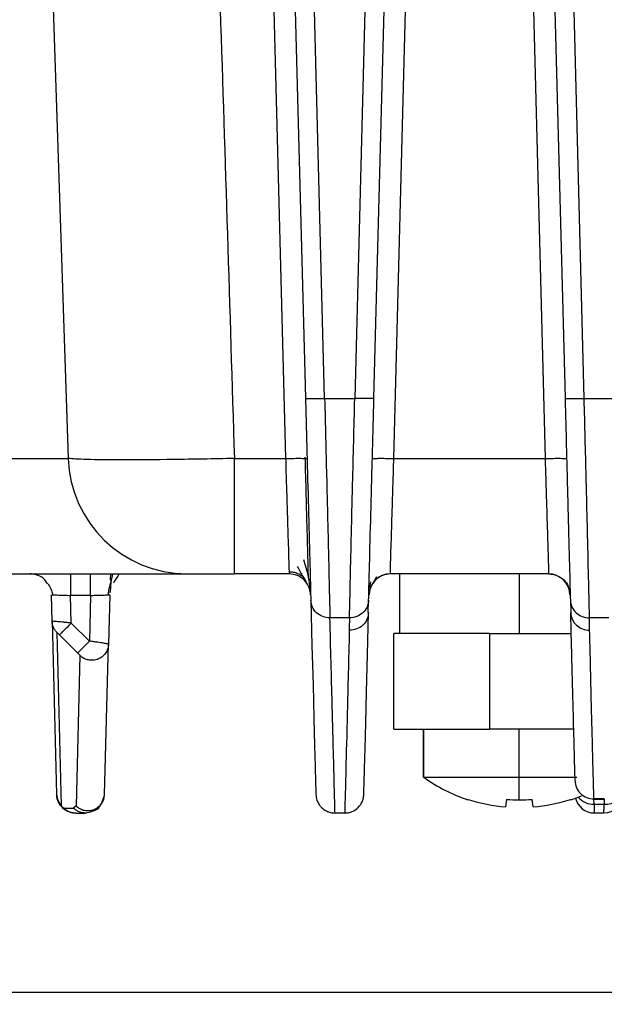
# Model space of a CAD drawing. Units: millimetres. Extents: x 4 to 416, y 4 to 293.
# Drawn here: x 194 to 196, y 210 to 214 of the extents above; entities that cross this region are included whole.
import ezdxf

# ---------------------------------------------------------------- set-up
doc = ezdxf.new("R2010")
doc.units = ezdxf.units.MM
doc.layers.add('FORMAT', color=7, linetype='Continuous')
doc.styles.add('SLDTEXTSTYLE0', font='TXT', dxfattribs={"width": 0.75})
doc.dimstyles.new('SLDDIMSTYLE1', dxfattribs={"dimtxt": 3.5, "dimasz": 3.302, "dimexe": 0, "dimexo": 0.0625, "dimgap": 0.875, "dimtad": 1, "dimdec": 0, "dimlfac": 11, "dimrnd": 1e-09, "dimzin": 12, "dimdsep": 46, "dimtxsty": 'SLDTEXTSTYLE0', "dimsah": 1, "dimcen": 0.09, "dimadec": 0, "dimazin": 3, "dimtfac": 1, "dimtdec": 0, "dimtofl": 0, "dimtmove": 0, "dimatfit": 3, "dimfxl": 0, "dimfrac": 2, "dimtolj": 1, "dimtzin": 12, "dimarcsym": 0})

# ---------------------------------------------------------------- blocks, each defined once
blk = doc.blocks.new('_D_4')
at = {"layer": 'FORMAT'}
for p, q in [((182.043, 202.0559), (182.043, 275.1153)), ((248.2665, 227.4658), (248.2665, 275.1153)), ((182.043, 274.1153), (248.2665, 274.1153))]:
    blk.add_line(p, q, dxfattribs=at)
for points in [[(182.043, 274.1153), (185.345, 273.6073), (185.345, 274.6233)], [(248.2665, 274.1153), (244.9645, 274.6233), (244.9645, 273.6073)]]:
    blk.add_solid(points, dxfattribs=at)
at = {"layer": 'FORMAT', "insert": (209.9861, 278.6271), "char_height": 3.5, "attachment_point": 1, "style": 'SLDTEXTSTYLE0'}
blk.add_mtext('728', dxfattribs=at)
blk = doc.blocks.new('_D_7')
at = {"layer": 'FORMAT'}
for p, q in [((190.2665, 248.0113), (137.0392, 248.0113)), ((138.0392, 248.0113), (138.0392, 196.1718)), ((195.2677, 196.1718), (137.0392, 196.1718))]:
    blk.add_line(p, q, dxfattribs=at)
for points in [[(138.0392, 248.0113), (137.5312, 244.7093), (138.5472, 244.7093)], [(138.0392, 196.1718), (138.5472, 199.4738), (137.5312, 199.4738)]]:
    blk.add_solid(points, dxfattribs=at)
at = {"layer": 'FORMAT', "insert": (133.5275, 218.2124), "char_height": 3.5, "attachment_point": 1, "rotation": 90, "style": 'SLDTEXTSTYLE0'}
blk.add_mtext('570', dxfattribs=at)
blk = doc.blocks.new('_D_10')
at = {"layer": 'FORMAT'}
for p, q in [((189.721, 223.5113), (189.721, 187.8991)), ((246.4483, 223.5113), (246.4483, 187.8991)), ((246.4483, 188.8991), (189.721, 188.8991))]:
    blk.add_line(p, q, dxfattribs=at)
for points in [[(189.721, 188.8991), (193.023, 188.3911), (193.023, 189.4071)], [(246.4483, 188.8991), (243.1463, 189.4071), (243.1463, 188.3911)]]:
    blk.add_solid(points, dxfattribs=at)
at = {"layer": 'FORMAT', "insert": (214.2055, 193.4108), "char_height": 3.5, "attachment_point": 1, "style": 'SLDTEXTSTYLE0'}
blk.add_mtext('624', dxfattribs=at)

msp = doc.modelspace()

# ---------------------------------------------------------------- linework, layer by layer
at = {"color": 7, "linetype": 'Continuous', "lineweight": 25}
for p, q in [((195.3665, 212.542), (195.2674, 216.3263)), ((195.5801, 216.3263), (195.481, 212.542)), ((196.3526, 212.542), (196.2535, 216.3263)), ((194.2636, 216.1508), (194.3924, 212.3136)), ((195.1176, 216.1508), (195.2181, 212.3136)), ((195.1991, 216.1593), (195.2938, 212.5427)), ((195.5537, 212.5427), (195.6484, 216.1593)), ((195.6294, 212.3136), (195.7299, 216.1508)), ((196.1036, 216.1508), (196.2041, 212.3136)), ((196.1852, 216.1593), (196.2799, 212.5427)), ((195.3665, 212.542), (195.481, 212.542)), ((196.3526, 212.542), (196.4658, 212.542)), ((193.8104, 212.3136), (194.3924, 212.3136)), ((195.0237, 212.3136), (195.2181, 212.3136)), ((195.0237, 211.8749), (195.0237, 212.3136)), ((195.6294, 212.3136), (196.2041, 212.3136)), ((194.1694, 211.8749), (194.8433, 211.8749)), ((194.252, 211.8749), (194.2468, 211.8749)), ((194.5525, 211.8749), (194.5519, 211.8522)), ((194.8433, 211.8749), (195.0237, 211.8749)), ((195.2316, 211.8749), (195.0237, 211.8749)), ((195.617, 211.8749), (195.6165, 211.875)), ((196.2165, 211.8749), (195.617, 211.8749)), ((195.6516, 211.6477), (195.6516, 211.8749)), ((196.1061, 211.8749), (196.1061, 211.6477)), ((196.217, 211.875), (196.2165, 211.8749)), ((195.5402, 211.8442), (195.5375, 211.8214)), ((195.5415, 211.8246), (195.5651, 211.8648)), ((195.5416, 211.8248), (195.5461, 211.8338)), ((196.2874, 211.8338), (196.2919, 211.8248)), ((194.5528, 211.8201), (194.5506, 211.8025)), ((195.3132, 211.8025), (195.311, 211.8201)), ((196.2901, 211.8298), (196.2965, 211.8102)), ((196.2973, 211.8119), (196.2994, 211.7953)), ((194.3312, 211.6948), (194.3286, 211.7953)), ((194.4776, 211.7931), (194.4014, 211.7931)), ((194.4041, 211.688), (194.4014, 211.7931)), ((194.4776, 211.7931), (194.473, 211.6193)), ((194.5504, 211.7953), (194.5455, 211.6081)), ((195.5323, 211.7278), (195.5336, 211.7747)), ((196.3, 211.7747), (196.3012, 211.7278)), ((194.3312, 211.6948), (194.3484, 211.0368)), ((194.473, 211.6193), (194.4041, 211.688)), ((195.4608, 211.7077), (195.3866, 211.7077)), ((196.4457, 211.7077), (196.3727, 211.7077)), ((194.3672, 210.9935), (194.35, 211.6515)), ((195.6289, 211.284), (195.6289, 211.6477)), ((195.9925, 211.6477), (195.6289, 211.6477)), ((195.9925, 211.6477), (195.9925, 211.284)), ((195.9925, 211.6477), (196.3021, 211.6477)), ((194.3593, 211.643), (194.4282, 211.5743)), ((194.5305, 211.0367), (194.5455, 211.6081)), ((194.4371, 211.5647), (194.4221, 210.9933)), ((195.6289, 211.284), (195.9925, 211.284)), ((195.7425, 211.284), (195.7425, 211.1022)), ((195.7425, 211.1022), (195.7425, 211.284)), ((196.3116, 211.284), (195.9925, 211.284)), ((196.1061, 211.1022), (196.1061, 211.284)), ((195.7425, 211.1022), (196.1061, 211.1022)), ((196.1061, 211.1022), (196.3246, 211.1022)), ((196.1061, 211.0161), (196.1061, 211.1022)), ((194.3484, 211.0368), (194.3484, 211.0367)), ((195.9119, 211.0178), (195.9111, 211.0161)), ((196.0576, 211.0178), (196.0539, 210.989)), ((196.1584, 210.989), (196.1547, 211.0178)), ((196.3012, 211.0161), (196.3004, 211.0178)), ((196.3894, 211.0193), (196.3894, 211.019)), ((196.3894, 211.019), (196.4289, 211.019)), ((196.4289, 211.0193), (196.3895, 211.0193)), ((196.3902, 210.9989), (196.3897, 211.019)), ((196.4287, 211.019), (196.4282, 210.9989)), ((196.4289, 211.019), (196.4289, 211.0193)), ((194.3699, 210.9871), (194.3672, 210.9935)), ((194.3765, 210.9845), (194.413, 210.9845)), ((194.4221, 210.9933), (194.413, 210.9845)), ((196.3902, 210.9989), (196.4282, 210.9989)), ((194.4213, 210.9658), (194.4578, 210.9658)), ((195.4427, 210.9658), (195.406, 210.9658)), ((196.4275, 210.9658), (196.3908, 210.9658)), ((201.2472, 210.284), (191.721, 210.284))]:
    msp.add_line(p, q, dxfattribs=at)
at = {"color": 7, "linetype": 'Continuous', "lineweight": 25, "flags": 128}
for points in [[(195.3139, 211.7747), (195.3184, 211.6029), (195.3224, 211.4534), (195.3257, 211.3265), (195.3284, 211.2224), (195.3305, 211.1412), (195.3321, 211.0832), (195.333, 211.0483), (195.3333, 211.0367)], [(195.5154, 211.0367), (195.5157, 211.0476), (195.5165, 211.0802), (195.5179, 211.1346), (195.5199, 211.2105), (195.5225, 211.308), (195.5256, 211.4268), (195.5293, 211.5668), (195.5335, 211.7278)], [(196.3012, 211.0161), (196.3236, 211.024), (196.3428, 211.0315)]]:
    msp.add_lwpolyline(points, dxfattribs=at)
at = {"color": 7, "linetype": 'Continuous', "lineweight": 25}
for centre, radius, start, end in [((194.8449, 212.3277), 0.4527, 181.7788, 269.7968), ((195.617, 211.7931), 0.0818, 89.9982, 178.5), ((196.2165, 211.7931), 0.0818, 1.5, 90), ((196.1061, 211.6058), 0.6212, 234.1694, 251.6956), ((196.4326, 211.0673), 0.0685, 266.2467, 354.6769), ((194.4211, 211.0386), 0.0727, 181.5, 270), ((196.1061, 211.6119), 0.625, 251.9026, 265.2148), ((196.1061, 211.7047), 0.6886, 265.9572, 270.0005), ((196.1062, 211.7047), 0.6886, 269.9995, 274.0428), ((196.1062, 211.6119), 0.625, 274.7852, 288.0974), ((196.3908, 211.0386), 0.0727, 192.7056, 269.9999), ((196.388, 211.0735), 0.0746, 219.0991, 271.6499), ((196.4275, 211.0386), 0.0727, 270, 358.4999)]:
    msp.add_arc(centre, radius, start, end, dxfattribs=at)
for points, knots in [([(194.8993, 216.1508), (194.9231, 215.441), (194.966, 214.162), (195.0059, 212.8828), (195.0237, 212.3136)], [0, 0, 0, 0, 0.554978, 1, 1, 1, 1]), ([(195.2938, 212.5427), (195.2961, 212.456), (195.3003, 212.2961), (195.3063, 212.0683), (195.3114, 211.8727), (195.3131, 211.8074), (195.3139, 211.7747)], [0, 0, 0, 0, 0.273746, 0.505655, 0.752957, 1, 1, 1, 1]), ([(195.3665, 212.542), (195.369, 212.4428), (195.3736, 212.2576), (195.3797, 212.0071), (195.3843, 211.8072), (195.3859, 211.7412), (195.3866, 211.7077)], [0, 0, 0, 0, 0.286816, 0.535523, 0.763628, 1, 1, 1, 1]), ([(195.4608, 211.7077), (195.4615, 211.7372), (195.4629, 211.7948), (195.467, 211.9749), (195.4731, 212.2302), (195.4782, 212.4322), (195.481, 212.542)], [0, 0, 0, 0, 0.2133936, 0.4161401, 0.6827366, 1, 1, 1, 1]), ([(195.5336, 211.7747), (195.5344, 211.8074), (195.5361, 211.8726), (195.5412, 212.0681), (195.5472, 212.2959), (195.5514, 212.456), (195.5537, 212.5427)], [0, 0, 0, 0, 0.246956, 0.494098, 0.72616, 1, 1, 1, 1]), ([(196.2799, 212.5427), (196.282, 212.4613), (196.2862, 212.3014), (196.2922, 212.0726), (196.2974, 211.8727), (196.2991, 211.8074), (196.3, 211.7747)], [0, 0, 0, 0, 0.257321, 0.505762, 0.753, 1, 1, 1, 1]), ([(196.3727, 211.7077), (196.3719, 211.7406), (196.3705, 211.8056), (196.3659, 212.0031), (196.3598, 212.2544), (196.3551, 212.4413), (196.3526, 212.542)], [0, 0, 0, 0, 0.232939, 0.45962, 0.708934, 1, 1, 1, 1]), ([(195.0237, 212.3136), (194.9447, 212.3121), (194.7909, 212.3092), (194.5945, 212.3079), (194.4458, 212.3092), (194.4105, 212.3121), (194.3924, 212.3136)], [0, 0, 0, 0, 0.256768, 0.499986, 0.742855, 1, 1, 1, 1]), ([(195.2181, 212.3136), (195.2191, 212.2783), (195.2212, 212.2119), (195.2245, 212.103), (195.2281, 211.9893), (195.231, 211.8938), (195.2314, 211.8811), (195.2316, 211.8749)], [0, 0, 0, 0, 0.1526, 0.28706, 0.500749, 0.756889, 1, 1, 1, 1]), ([(195.3005, 212.0361), (195.3004, 212.039), (195.2994, 212.077), (195.2968, 212.1745), (195.2942, 212.2705), (195.293, 212.3185)], [0, 0, 0, 0, 0.0386525, 0.5192767, 1, 1, 1, 1]), ([(195.5476, 212.3129), (195.5479, 212.3133), (195.5482, 212.3137), (195.5547, 212.3138), (195.5551, 212.3139)], [0, 0, 0, 0, 0.936252, 1, 1, 1, 1]), ([(195.5551, 212.3139), (195.56, 212.314), (195.5702, 212.3144), (195.5975, 212.3143), (195.6188, 212.3138), (195.6294, 212.3136)], [0, 0, 0, 0, 0.317851, 0.658926, 1, 1, 1, 1]), ([(195.6165, 211.875), (195.6164, 211.8824), (195.6164, 211.8971), (195.6197, 211.9953), (195.6232, 212.1104), (195.6265, 212.219), (195.6284, 212.2812), (195.6294, 212.3136)], [0, 0, 0, 0, 0.249606, 0.499194, 0.727807, 0.858567, 1, 1, 1, 1]), ([(196.2041, 212.3136), (196.2051, 212.2813), (196.207, 212.219), (196.2103, 212.1105), (196.2139, 211.9953), (196.2171, 211.8971), (196.2171, 211.8824), (196.217, 211.875)], [0, 0, 0, 0, 0.141342, 0.272092, 0.500919, 0.750469, 1, 1, 1, 1]), ([(195.305, 211.8645), (195.3044, 211.8862), (195.3034, 211.9279), (195.3014, 212.0011), (195.3005, 212.0361)], [0, 0, 0, 0, 0.520894, 1, 1, 1, 1]), ([(195.311, 211.8201), (195.3099, 211.8337), (195.3073, 211.8652), (195.2945, 211.9052), (195.2872, 211.928)], [0, 0, 0, 0, 0.4281887, 1, 1, 1, 1]), ([(194.3137, 211.8374), (194.3107, 211.8424), (194.3022, 211.8564), (194.2781, 211.8712), (194.2572, 211.8737), (194.2468, 211.8749)], [0, 0, 0, 0, 0.216591, 0.608296, 1, 1, 1, 1]), ([(194.5616, 211.8749), (194.5603, 211.8706), (194.5541, 211.8497), (194.5534, 211.8332), (194.5528, 211.8201)], [0, 0, 0, 0, 0.204939, 1, 1, 1, 1]), ([(194.5656, 211.8406), (194.5698, 211.8471), (194.5752, 211.8552), (194.5842, 211.8716), (194.586, 211.8749)], [0, 0, 0, 0, 0.79926, 1, 1, 1, 1]), ([(195.2305, 211.8834), (195.2362, 211.8831), (195.2475, 211.8826), (195.2635, 211.8775), (195.2777, 211.8701), (195.2854, 211.8633), (195.2892, 211.86)], [0, 0, 0, 0, 0.262838, 0.520212, 0.767203, 1, 1, 1, 1]), ([(195.2627, 211.9025), (195.27, 211.889), (195.2847, 211.8618), (195.2937, 211.8477), (195.2982, 211.8406)], [0, 0, 0, 0, 0.493447, 1, 1, 1, 1]), ([(195.6165, 211.875), (195.6064, 211.8738), (195.5854, 211.8714), (195.5583, 211.853), (195.5394, 211.8262), (195.5366, 211.8053), (195.5352, 211.7953)], [0, 0, 0, 0, 0.2408459, 0.5004391, 0.7597874, 1, 1, 1, 1]), ([(196.217, 211.875), (196.2226, 211.8747), (196.2336, 211.8741), (196.254, 211.8677), (196.2755, 211.8532), (196.2888, 211.8367), (196.2921, 211.8271), (196.2921, 211.827)], [0, 0, 0, 0, 0.177835, 0.351989, 0.675654, 0.997418, 1, 1, 1, 1]), ([(194.3148, 211.8386), (194.3189, 211.8319), (194.3271, 211.8186), (194.3318, 211.8024), (194.3342, 211.7943)], [0, 0, 0, 0, 0.498796, 1, 1, 1, 1]), ([(194.5449, 211.7943), (194.5453, 211.8011), (194.5462, 211.8143), (194.5512, 211.8318), (194.5554, 211.8455), (194.5565, 211.8537), (194.554, 211.8565), (194.5532, 211.8574)], [0, 0, 0, 0, 0.244747, 0.469333, 0.681904, 0.901315, 1, 1, 1, 1]), ([(194.3286, 211.7953), (194.3299, 211.7952), (194.3327, 211.7951), (194.3522, 211.7946), (194.3762, 211.7939), (194.393, 211.7934), (194.4014, 211.7931)], [0, 0, 0, 0, 0.279341, 0.558848, 0.779368, 1, 1, 1, 1]), ([(194.4776, 211.7931), (194.4835, 211.7933), (194.4945, 211.7936), (194.5125, 211.7941), (194.5274, 211.7946), (194.5387, 211.7949), (194.5428, 211.795), (194.5448, 211.7951)], [0, 0, 0, 0, 0.206603, 0.386696, 0.666246, 0.84007, 1, 1, 1, 1]), ([(194.5448, 211.7951), (194.5449, 211.7951), (194.5493, 211.7952), (194.5499, 211.7952), (194.5504, 211.7953)], [0, 0, 0, 0, 0.027876, 1, 1, 1, 1]), ([(194.4041, 211.688), (194.399, 211.6885), (194.3891, 211.6896), (194.3712, 211.6914), (194.3555, 211.6929), (194.3435, 211.694), (194.3365, 211.6946), (194.332, 211.6949), (194.3315, 211.6948), (194.3312, 211.6948)], [0, 0, 0, 0, 0.13429, 0.26102, 0.490913, 0.619038, 0.746546, 0.87351, 1, 1, 1, 1]), ([(195.406, 210.9658), (195.4057, 210.9748), (195.4053, 210.9926), (195.4015, 211.1393), (195.3956, 211.3654), (195.3896, 211.5936), (195.3866, 211.7077)], [0, 0, 0, 0, 0.25, 0.5, 0.75, 1, 1, 1, 1]), ([(195.4608, 211.7077), (195.4606, 211.6997), (195.4602, 211.6837), (195.4602, 211.6681), (195.4602, 211.6603)], [0, 0, 0, 0, 0.496322, 1, 1, 1, 1]), ([(196.3733, 211.6605), (196.3733, 211.6684), (196.3734, 211.6839), (196.3729, 211.6998), (196.3727, 211.7077)], [0, 0, 0, 0, 0.505873, 1, 1, 1, 1]), ([(194.35, 211.6515), (194.35, 211.6515), (194.3501, 211.6515), (194.3506, 211.6512), (194.3514, 211.6505), (194.353, 211.6491), (194.3557, 211.6466), (194.358, 211.6442), (194.3593, 211.643)], [0, 0, 0, 0, 0.102725, 0.202876, 0.307656, 0.423408, 0.697381, 1, 1, 1, 1]), ([(195.4602, 211.6603), (195.4575, 211.5503), (195.4521, 211.3327), (195.4468, 211.1222), (195.4434, 210.9895), (195.4429, 210.9737), (195.4427, 210.9658)], [0, 0, 0, 0, 0.2577335, 0.5103114, 0.7577336, 1, 1, 1, 1]), ([(196.3895, 211.0193), (196.3887, 211.0459), (196.3872, 211.0997), (196.3837, 211.2376), (196.3792, 211.4177), (196.3753, 211.579), (196.3733, 211.6605)], [0, 0, 0, 0, 0.2412943, 0.4883924, 0.7412943, 1, 1, 1, 1]), ([(194.5455, 211.6081), (194.5445, 211.6083), (194.5425, 211.6088), (194.5272, 211.6113), (194.5082, 211.6142), (194.4896, 211.6169), (194.4787, 211.6185), (194.473, 211.6193)], [0, 0, 0, 0, 0.236663, 0.479614, 0.712644, 0.849655, 1, 1, 1, 1]), ([(194.4282, 211.5743), (194.4294, 211.5732), (194.4316, 211.5709), (194.4345, 211.5679), (194.4362, 211.5659), (194.437, 211.565), (194.437, 211.5648), (194.4371, 211.5647)], [0, 0, 0, 0, 0.2804679, 0.5441752, 0.7842681, 0.8921927, 1, 1, 1, 1]), ([(194.3699, 210.9871), (194.3668, 210.9905), (194.3606, 210.9973), (194.354, 211.0096), (194.3495, 211.0228), (194.3488, 211.032), (194.3484, 211.0367)], [0, 0, 0, 0, 0.2502, 0.500237, 0.750152, 1, 1, 1, 1]), ([(194.4578, 210.9658), (194.4763, 210.9699), (194.515, 210.9783), (194.5252, 211.0167), (194.5305, 211.0367)], [0, 0, 0, 0, 0.478478, 1, 1, 1, 1]), ([(195.3333, 211.0367), (195.3341, 211.0292), (195.336, 211.013), (195.3471, 210.9943), (195.3605, 210.9811), (195.3736, 210.9729), (195.389, 210.967), (195.4002, 210.9662), (195.406, 210.9658)], [0, 0, 0, 0, 0.200724, 0.433829, 0.563121, 0.700583, 0.846211, 1, 1, 1, 1]), ([(195.4427, 210.9658), (195.4478, 210.9662), (195.4576, 210.9668), (195.4755, 210.9726), (195.4947, 210.9853), (195.5077, 211.004), (195.514, 211.0217), (195.5149, 211.0314), (195.5154, 211.0367)], [0, 0, 0, 0, 0.136345, 0.262633, 0.500112, 0.739946, 0.857902, 1, 1, 1, 1]), ([(194.3765, 210.9845), (194.3752, 210.9849), (194.3733, 210.9854), (194.3707, 210.9867), (194.3699, 210.9871)], [0, 0, 0, 0, 0.683087, 1, 1, 1, 1]), ([(194.3699, 210.9871), (194.3762, 210.9819), (194.3863, 210.9735), (194.4044, 210.9671), (194.4151, 210.9663), (194.4208, 210.9658)], [0, 0, 0, 0, 0.430769, 0.698176, 1, 1, 1, 1]), ([(196.3902, 210.9989), (196.3904, 210.9883), (196.3908, 210.9695), (196.3908, 210.967), (196.3908, 210.9658)], [0, 0, 0, 0, 0.559692, 1, 1, 1, 1]), ([(196.4275, 210.9658), (196.4276, 210.9677), (196.4276, 210.9709), (196.428, 210.9903), (196.4282, 210.9989)], [0, 0, 0, 0, 0.559697, 1, 1, 1, 1])]:
    msp.add_open_spline(points, degree=3, knots=knots, dxfattribs=at)
for points in [[(195.2938, 212.5427), (195.2949, 212.5424), (195.2971, 212.5417), (195.314, 212.5413), (195.338, 212.5414), (195.357, 212.5418), (195.3665, 212.542)], [(195.5537, 212.5427), (195.5526, 212.5424), (195.5504, 212.5417), (195.5335, 212.5413), (195.5095, 212.5414), (195.4905, 212.5418), (195.481, 212.542)], [(196.2799, 212.5427), (196.281, 212.5424), (196.2832, 212.5417), (196.3, 212.5413), (196.324, 212.5414), (196.343, 212.5418), (196.3526, 212.542)], [(195.2181, 212.3136), (195.2288, 212.3138), (195.2502, 212.3143), (195.2772, 212.3144), (195.2961, 212.3139), (195.2986, 212.3132), (195.2999, 212.3129)], [(196.2041, 212.3136), (196.2148, 212.3138), (196.2362, 212.3143), (196.2632, 212.3144), (196.2822, 212.3139), (196.2846, 212.3132), (196.2859, 212.3129)], [(194.4014, 211.8749), (194.4014, 211.8737), (194.4014, 211.8712), (194.4014, 211.8523), (194.4014, 211.8253), (194.4014, 211.8038), (194.4014, 211.7931)], [(194.4776, 211.7931), (194.4776, 211.8038), (194.4776, 211.8253), (194.4776, 211.8523), (194.4776, 211.8712), (194.4776, 211.8737), (194.4776, 211.8749)], [(195.3134, 211.7952), (195.3119, 211.8058), (195.309, 211.8268), (195.29, 211.853), (195.2632, 211.8714), (195.2422, 211.8737), (195.2316, 211.8749)], [(195.3866, 211.7077), (195.3773, 211.7087), (195.3585, 211.7106), (195.3347, 211.726), (195.3178, 211.7482), (195.3152, 211.7659), (195.3139, 211.7747)], [(195.5336, 211.7747), (195.5323, 211.7659), (195.5297, 211.7482), (195.5128, 211.726), (195.489, 211.7106), (195.4702, 211.7087), (195.4608, 211.7077)], [(196.3, 211.7747), (196.3013, 211.7659), (196.3038, 211.7482), (196.3207, 211.726), (196.3445, 211.7106), (196.3633, 211.7087), (196.3727, 211.7077)], [(195.5335, 211.7278), (195.5322, 211.7188), (195.5296, 211.701), (195.5125, 211.6787), (195.4885, 211.6633), (195.4697, 211.6615), (195.4602, 211.6605)], [(196.3, 211.7278), (196.3021, 211.6493), (196.3062, 211.4922), (196.3109, 211.3131), (196.3146, 211.1725), (196.316, 211.1174), (196.3167, 211.0899)], [(196.3012, 211.7278), (196.3025, 211.719), (196.305, 211.7013), (196.3218, 211.6791), (196.3453, 211.6637), (196.364, 211.6616), (196.3733, 211.6605)], [(194.35, 211.6515), (194.3473, 211.6545), (194.3418, 211.6605), (194.3361, 211.6712), (194.3322, 211.6827), (194.3315, 211.6908), (194.3312, 211.6948)], [(194.3593, 211.643), (194.3603, 211.644), (194.3622, 211.6459), (194.3727, 211.6564), (194.3872, 211.671), (194.3985, 211.6823), (194.4041, 211.688)], [(194.4282, 211.5743), (194.4292, 211.5753), (194.4311, 211.5773), (194.4416, 211.5878), (194.4561, 211.6023), (194.4674, 211.6137), (194.473, 211.6193)], [(194.5455, 211.6081), (194.5448, 211.6019), (194.5435, 211.5897), (194.5348, 211.573), (194.5221, 211.5594), (194.5059, 211.55), (194.4877, 211.5457), (194.4691, 211.5468), (194.4513, 211.5528), (194.4418, 211.5608), (194.4371, 211.5647)], [(196.3167, 211.0899), (196.318, 211.0806), (196.3206, 211.062), (196.3375, 211.0387), (196.3613, 211.0225), (196.3801, 211.0204), (196.3895, 211.0193)], [(194.3484, 211.0368), (194.3487, 211.0328), (194.3494, 211.0248), (194.3533, 211.0132), (194.3591, 211.0025), (194.3645, 210.9965), (194.3672, 210.9935)], [(194.4221, 210.9933), (194.4268, 210.9894), (194.4363, 210.9814), (194.4541, 210.9753), (194.4728, 210.9743), (194.491, 210.9786), (194.5071, 210.988), (194.5198, 211.0016), (194.5285, 211.0183), (194.5299, 211.0305), (194.5305, 211.0367)], [(194.3765, 210.9845), (194.3796, 210.9817), (194.3858, 210.9761), (194.3969, 210.9704), (194.4089, 210.9665), (194.4172, 210.9661), (194.4213, 210.9658)], [(194.4578, 210.9658), (194.4537, 210.9661), (194.4454, 210.9665), (194.4334, 210.9704), (194.4223, 210.9761), (194.4161, 210.9817), (194.413, 210.9845)]]:
    msp.add_open_spline(points, degree=3, dxfattribs=at)

# ---------------------------------------------------------------- dimensions: what is measured, and where the dimension line sits
at = {"layer": 'FORMAT'}
for base, p1, p2, picture, middle in [((248.2665, 274.1153), (182.043, 201.0559), (248.2665, 226.4658), '_D_4', (213.8653, 274.1153)), ((189.721, 188.8991), (246.4483, 224.5113), (189.721, 224.5113), '_D_10', (218.0847, 188.8991))]:
    dim = msp.add_linear_dim(base=base, p1=p1, p2=p2, dimstyle='SLDDIMSTYLE1', dxfattribs=at)
    dim.commit()
    dim.dimension.update_dxf_attribs({"geometry": picture, "text_midpoint": middle, "dimtype": 160})
dim = msp.add_linear_dim(base=(138.0392, 196.1718), p1=(191.2665, 248.0113), p2=(196.2677, 196.1718), angle=90, dimstyle='SLDDIMSTYLE1', dxfattribs=at)
dim.commit()
dim.dimension.update_dxf_attribs({"geometry": '_D_7', "text_midpoint": (138.0392, 222.0915), "dimtype": 160})

doc.saveas('drawing.dxf')
